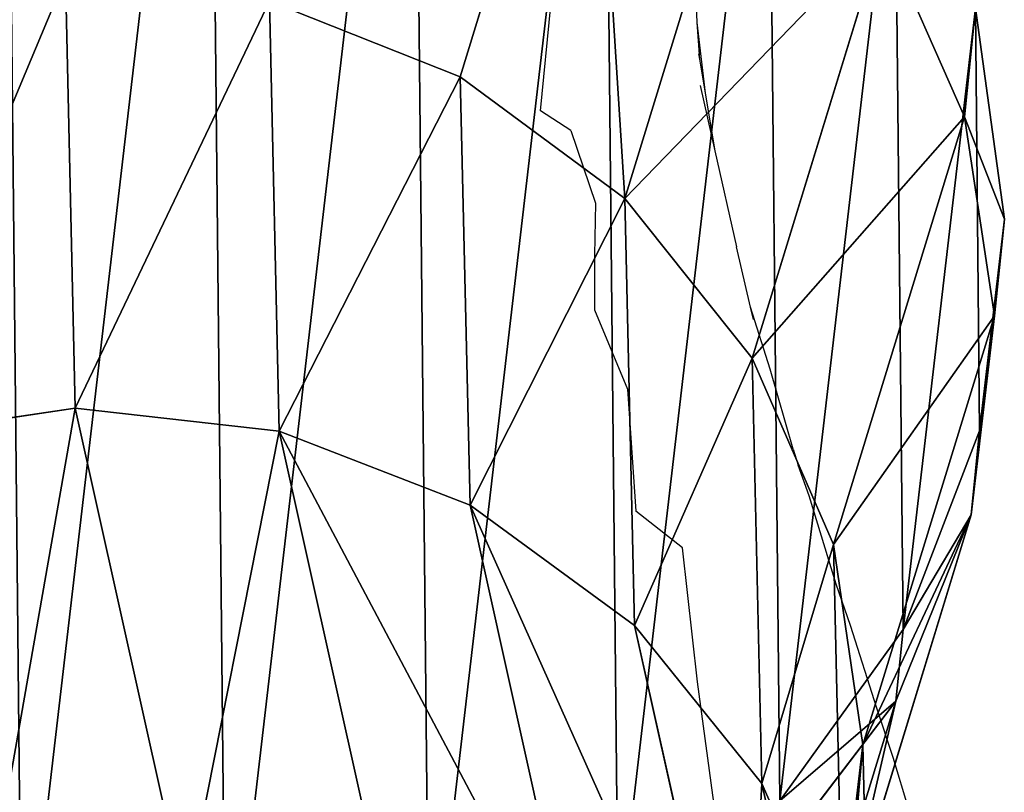
# Model space of a CAD drawing. Units: centimetres. Extents: x -425 to 415, y -356 to 296.
# Drawn here: x -251 to -240, y -4 to 5 of the extents above; entities that cross this region are included whole.
import ezdxf

# ---------------------------------------------------------------- set-up
doc = ezdxf.new("R2010")
doc.units = ezdxf.units.CM
doc.header["$LTSCALE"] = 2.54
doc.layers.add('VP-DIM', color=7, linetype='Continuous')
doc.layers.add('VP-EQ', color=7, linetype='Continuous', true_color=0x8a3492)
doc.layers.get('VP-DIM').off()

# ---------------------------------------------------------------- blocks, each defined once
blk = doc.blocks.new('Difference#2')
at = {"color": 43, "true_color": 0xcdb98c}
for p, q in [((-326.958, 276.252, 31.576), (-323.255, 280.145, 61.24)), ((-326.958, 276.252, 31.576), (-323.255, 280.145, 61.24)), ((-320.964, 275.036, 91.775), (-320.047, 279.592, 121.296)), ((-320.964, 275.036, 91.775), (-320.047, 279.592, 121.296)), ((-324.334, 275.665, 61.93), (-322.293, 279.466, 91.212)), ((-324.334, 275.665, 61.93), (-322.293, 279.466, 91.212)), ((-326.958, 276.252, 31.576), (-325.6, 278.105, 31.077)), ((-326.958, 276.252, 31.576), (-325.6, 278.105, 31.077)), ((-327.779, 274.103, 32.069), (-324.092, 277.979, 61.604)), ((-327.779, 274.103, 32.069), (-324.092, 277.979, 61.604)), ((-324.334, 275.665, 61.93), (-324.092, 277.979, 61.604)), ((-324.334, 275.665, 61.93), (-324.092, 277.979, 61.604)), ((-319.484, 273.22, 91.958), (-318.565, 277.786, 121.548)), ((-319.484, 273.22, 91.958), (-318.565, 277.786, 121.548)), ((-323.966, 273.36, 62.195), (-321.922, 277.166, 91.52)), ((-323.966, 273.36, 62.195), (-321.922, 277.166, 91.52)), ((-320.964, 275.036, 91.775), (-321.922, 277.166, 91.52)), ((-320.964, 275.036, 91.775), (-321.922, 277.166, 91.52)), ((-317.583, 271.841, 92.058), (-316.662, 276.42, 121.722)), ((-317.583, 271.841, 92.058), (-316.662, 276.42, 121.722)), ((-327.779, 274.103, 32.069), (-326.958, 276.252, 31.576)), ((-327.779, 274.103, 32.069), (-326.958, 276.252, 31.576)), ((-327.256, 275.538, 28.631), (-326.958, 276.252, 31.576)), ((-327.256, 275.538, 28.631), (-326.958, 276.252, 31.576)), ((-328.005, 271.806, 32.523), (-324.334, 275.665, 61.93)), ((-328.005, 271.806, 32.523), (-324.334, 275.665, 61.93)), ((-323.966, 273.36, 62.195), (-324.334, 275.665, 61.93)), ((-323.966, 273.36, 62.195), (-324.334, 275.665, 61.93)), ((-315.391, 270.995, 92.068), (-314.467, 275.585, 121.806)), ((-315.391, 270.995, 92.068), (-314.467, 275.585, 121.806)), ((-327.256, 275.538, 28.631), (-328.128, 273.266, 28.614)), ((-327.256, 275.538, 28.631), (-328.128, 273.266, 28.614)), ((-313.056, 270.739, 91.987), (-312.13, 275.34, 121.795)), ((-313.056, 270.739, 91.987), (-312.13, 275.34, 121.795)), ((-323.013, 271.221, 62.381), (-320.964, 275.036, 91.775)), ((-323.013, 271.221, 62.381), (-320.964, 275.036, 91.775)), ((-319.484, 273.22, 91.958), (-320.964, 275.036, 91.775)), ((-319.484, 273.22, 91.958), (-320.964, 275.036, 91.775)), ((-328.128, 273.266, 28.614), (-327.779, 274.103, 32.069)), ((-328.128, 273.266, 28.614), (-327.779, 274.103, 32.069)), ((-328.005, 271.806, 32.523), (-327.779, 274.103, 32.069)), ((-328.005, 271.806, 32.523), (-327.779, 274.103, 32.069)), ((-327.623, 269.516, 32.906), (-323.966, 273.36, 62.195)), ((-327.623, 269.516, 32.906), (-323.966, 273.36, 62.195)), ((-323.013, 271.221, 62.381), (-323.966, 273.36, 62.195)), ((-323.013, 271.221, 62.381), (-323.966, 273.36, 62.195)), ((-321.539, 269.393, 62.477), (-319.484, 273.22, 91.958)), ((-321.539, 269.393, 62.477), (-319.484, 273.22, 91.958)), ((-317.583, 271.841, 92.058), (-319.484, 273.22, 91.958)), ((-317.583, 271.841, 92.058), (-319.484, 273.22, 91.958)), ((-319.646, 268.001, 62.474), (-317.583, 271.841, 92.058)), ((-319.646, 268.001, 62.474), (-317.583, 271.841, 92.058)), ((-315.391, 270.995, 92.068), (-317.583, 271.841, 92.058)), ((-315.391, 270.995, 92.068), (-317.583, 271.841, 92.058)), ((-328.408, 270.842, 28.548), (-328.005, 271.806, 32.523)), ((-328.408, 270.842, 28.548), (-328.005, 271.806, 32.523)), ((-327.623, 269.516, 32.906), (-328.005, 271.806, 32.523)), ((-327.623, 269.516, 32.906), (-328.005, 271.806, 32.523)), ((-326.657, 267.39, 33.193), (-323.013, 271.221, 62.381)), ((-326.657, 267.39, 33.193), (-323.013, 271.221, 62.381)), ((-321.539, 269.393, 62.477), (-323.013, 271.221, 62.381)), ((-321.539, 269.393, 62.477), (-323.013, 271.221, 62.381)), ((-310.739, 271.09, 91.82), (-313.056, 270.739, 91.987)), ((-310.739, 271.09, 91.82), (-313.056, 270.739, 91.987)), ((-317.461, 267.141, 62.374), (-315.391, 270.995, 92.068)), ((-317.461, 267.141, 62.374), (-315.391, 270.995, 92.068)), ((-313.056, 270.739, 91.987), (-315.391, 270.995, 92.068)), ((-313.056, 270.739, 91.987), (-315.391, 270.995, 92.068)), ((-328.408, 270.842, 28.548), (-328.075, 268.433, 28.437)), ((-328.408, 270.842, 28.548), (-328.075, 268.433, 28.437)), ((-315.134, 266.87, 62.183), (-313.056, 270.739, 91.987)), ((-315.134, 266.87, 62.183), (-313.056, 270.739, 91.987)), ((-328.075, 268.433, 28.437), (-327.623, 269.516, 32.906)), ((-328.075, 268.433, 28.437), (-327.623, 269.516, 32.906)), ((-326.657, 267.39, 33.193), (-327.623, 269.516, 32.906)), ((-326.657, 267.39, 33.193), (-327.623, 269.516, 32.906)), ((-325.173, 265.572, 33.364), (-321.539, 269.393, 62.477)), ((-325.173, 265.572, 33.364), (-321.539, 269.393, 62.477)), ((-319.646, 268.001, 62.474), (-321.539, 269.393, 62.477)), ((-319.646, 268.001, 62.474), (-321.539, 269.393, 62.477)), ((-323.274, 264.187, 33.408), (-319.646, 268.001, 62.474)), ((-323.274, 264.187, 33.408), (-319.646, 268.001, 62.474)), ((-317.461, 267.141, 62.374), (-319.646, 268.001, 62.474)), ((-317.461, 267.141, 62.374), (-319.646, 268.001, 62.474))]:
    blk.add_line(p, q, dxfattribs=at)
at = {"color": 0}
for p, q in [((-325.851, 277.503, 28.598), (-327.256, 275.538, 28.631)), ((-325.851, 277.503, 28.598), (-327.256, 275.538, 28.631)), ((-328.128, 273.266, 28.614), (-328.408, 270.842, 28.548)), ((-328.128, 273.266, 28.614), (-328.408, 270.842, 28.548))]:
    blk.add_line(p, q, dxfattribs=at)
at = {"color": 43, "true_color": 0xcdb98c}
mesh = blk.add_polyface(dxfattribs=at)
corners = [(-323.255, 280.145, 61.24), (-325.6, 278.105, 31.077), (-326.958, 276.252, 31.576), (-321.881, 282.013, 60.863)]
mesh.append_faces([[corners[k] for k in face] for face in [(0, 1, 2), (1, 0, 3)]], dxfattribs={"vtx0": -1, "color": 43})
mesh = blk.add_polyface(dxfattribs=at)
corners = [(-322.293, 279.466, 91.212), (-324.092, 277.979, 61.604), (-324.334, 275.665, 61.93), (-322.051, 281.778, 90.872)]
mesh.append_faces([[corners[k] for k in face] for face in [(0, 1, 2), (1, 0, 3)]], dxfattribs={"vtx0": -1, "color": 43})
mesh = blk.add_polyface(dxfattribs=at)
corners = [(-320.047, 279.592, 121.296), (-321.922, 277.166, 91.52), (-320.964, 275.036, 91.775), (-321.007, 281.714, 120.984)]
mesh.append_faces([[corners[k] for k in face] for face in [(0, 1, 2), (1, 0, 3)]], dxfattribs={"vtx0": -1, "color": 43})
at = {"color": 0}
mesh = blk.add_polyface(dxfattribs=at)
corners = [(-328.128, 273.266, 28.614), (-328.075, 268.433, 28.437), (-328.408, 270.842, 28.548), (-327.256, 275.538, 28.631), (-327.153, 266.201, 28.288), (-325.851, 277.503, 28.598), (-325.705, 264.299, 28.113), (-324.008, 279.029, 28.516), (-323.829, 262.857, 27.922), (-321.852, 280.01, 28.391), (-321.654, 261.973, 27.729), (-319.532, 280.38, 28.233), (-319.326, 261.706, 27.547), (-317.205, 280.114, 28.051), (-317.006, 262.077, 27.388), (-315.029, 279.23, 27.858), (-314.851, 263.058, 27.264), (-313.153, 277.788, 27.667), (-313.008, 264.583, 27.182), (-311.705, 275.886, 27.491), (-311.602, 266.549, 27.148), (-310.783, 273.654, 27.343), (-310.73, 268.821, 27.165), (-310.451, 271.244, 27.232)]
mesh.append_faces([[corners[k] for k in face] for face in [(0, 1, 2), (22, 21, 23)]], dxfattribs={"vtx0": -1, "color": 0})
mesh.append_faces([[corners[k] for k in face] for face in [(1, 3, 4), (4, 5, 6), (6, 7, 8), (8, 9, 10), (10, 11, 12), (12, 13, 14), (14, 15, 16), (16, 17, 18), (18, 19, 20), (20, 21, 22)]], dxfattribs={"vtx0": -1, "vtx1": -1, "color": 0})
mesh.append_faces([[corners[k] for k in face] for face in [(1, 0, 3), (4, 3, 5), (6, 5, 7), (8, 7, 9), (10, 9, 11), (12, 11, 13), (14, 13, 15), (16, 15, 17), (18, 17, 19), (20, 19, 21)]], dxfattribs={"vtx0": -1, "vtx2": -1, "color": 0})
at = {"color": 43, "true_color": 0xcdb98c}
mesh = blk.add_polyface(dxfattribs=at)
corners = [(-324.092, 277.979, 61.604), (-326.958, 276.252, 31.576), (-327.779, 274.103, 32.069), (-323.255, 280.145, 61.24)]
mesh.append_faces([[corners[k] for k in face] for face in [(0, 1, 2), (1, 0, 3)]], dxfattribs={"vtx0": -1, "color": 43})
mesh = blk.add_polyface(dxfattribs=at)
corners = [(-318.565, 277.786, 121.548), (-320.964, 275.036, 91.775), (-319.484, 273.22, 91.958), (-320.047, 279.592, 121.296)]
mesh.append_faces([[corners[k] for k in face] for face in [(0, 1, 2), (1, 0, 3)]], dxfattribs={"vtx0": -1, "color": 43})
mesh = blk.add_polyface(dxfattribs=at)
corners = [(-321.922, 277.166, 91.52), (-324.334, 275.665, 61.93), (-323.966, 273.36, 62.195), (-322.293, 279.466, 91.212)]
mesh.append_faces([[corners[k] for k in face] for face in [(0, 1, 2), (1, 0, 3)]], dxfattribs={"vtx0": -1, "color": 43})
mesh = blk.add_polyface(dxfattribs=at)
corners = [(-326.958, 276.252, 31.576), (-325.851, 277.503, 28.598), (-327.256, 275.538, 28.631), (-325.6, 278.105, 31.077)]
mesh.append_faces([[corners[k] for k in face] for face in [(0, 1, 2), (1, 0, 3)]], dxfattribs={"vtx0": -1, "color": 43})
mesh = blk.add_polyface(dxfattribs=at)
corners = [(-324.334, 275.665, 61.93), (-327.779, 274.103, 32.069), (-328.005, 271.806, 32.523), (-324.092, 277.979, 61.604)]
mesh.append_faces([[corners[k] for k in face] for face in [(0, 1, 2), (1, 0, 3)]], dxfattribs={"vtx0": -1, "color": 43})
mesh = blk.add_polyface(dxfattribs=at)
corners = [(-317.583, 271.841, 92.058), (-318.565, 277.786, 121.548), (-319.484, 273.22, 91.958), (-316.662, 276.42, 121.722)]
mesh.append_faces([[corners[k] for k in face] for face in [(0, 1, 2), (1, 0, 3)]], dxfattribs={"vtx0": -1, "color": 43})
mesh = blk.add_polyface(dxfattribs=at)
corners = [(-320.964, 275.036, 91.775), (-323.966, 273.36, 62.195), (-323.013, 271.221, 62.381), (-321.922, 277.166, 91.52)]
mesh.append_faces([[corners[k] for k in face] for face in [(0, 1, 2), (1, 0, 3)]], dxfattribs={"vtx0": -1, "color": 43})
mesh = blk.add_polyface(dxfattribs=at)
corners = [(-315.391, 270.995, 92.068), (-316.662, 276.42, 121.722), (-317.583, 271.841, 92.058), (-314.467, 275.585, 121.806)]
mesh.append_faces([[corners[k] for k in face] for face in [(0, 1, 2), (1, 0, 3)]], dxfattribs={"vtx0": -1, "color": 43})
mesh = blk.add_polyface(dxfattribs=at)
corners = [(-327.779, 274.103, 32.069), (-327.256, 275.538, 28.631), (-328.128, 273.266, 28.614), (-326.958, 276.252, 31.576)]
mesh.append_faces([[corners[k] for k in face] for face in [(0, 1, 2), (1, 0, 3)]], dxfattribs={"vtx0": -1, "color": 43})
mesh = blk.add_polyface(dxfattribs=at)
corners = [(-323.966, 273.36, 62.195), (-328.005, 271.806, 32.523), (-327.623, 269.516, 32.906), (-324.334, 275.665, 61.93)]
mesh.append_faces([[corners[k] for k in face] for face in [(0, 1, 2), (1, 0, 3)]], dxfattribs={"vtx0": -1, "color": 43})
mesh = blk.add_polyface(dxfattribs=at)
corners = [(-309.811, 275.7, 121.69), (-313.056, 270.739, 91.987), (-310.739, 271.09, 91.82), (-312.13, 275.34, 121.795)]
mesh.append_faces([[corners[k] for k in face] for face in [(0, 1, 2), (1, 0, 3)]], dxfattribs={"vtx0": -1, "color": 43})
mesh = blk.add_polyface(dxfattribs=at)
corners = [(-312.13, 275.34, 121.795), (-315.391, 270.995, 92.068), (-313.056, 270.739, 91.987), (-314.467, 275.585, 121.806)]
mesh.append_faces([[corners[k] for k in face] for face in [(0, 1, 2), (1, 0, 3)]], dxfattribs={"vtx0": -1, "color": 43})
mesh = blk.add_polyface(dxfattribs=at)
corners = [(-319.484, 273.22, 91.958), (-323.013, 271.221, 62.381), (-321.539, 269.393, 62.477), (-320.964, 275.036, 91.775)]
mesh.append_faces([[corners[k] for k in face] for face in [(0, 1, 2), (1, 0, 3)]], dxfattribs={"vtx0": -1, "color": 43})
mesh = blk.add_polyface(dxfattribs=at)
corners = [(-328.005, 271.806, 32.523), (-328.128, 273.266, 28.614), (-328.408, 270.842, 28.548), (-327.779, 274.103, 32.069)]
mesh.append_faces([[corners[k] for k in face] for face in [(0, 1, 2), (1, 0, 3)]], dxfattribs={"vtx0": -1, "color": 43})
mesh = blk.add_polyface(dxfattribs=at)
corners = [(-323.013, 271.221, 62.381), (-327.623, 269.516, 32.906), (-326.657, 267.39, 33.193), (-323.966, 273.36, 62.195)]
mesh.append_faces([[corners[k] for k in face] for face in [(0, 1, 2), (1, 0, 3)]], dxfattribs={"vtx0": -1, "color": 43})
mesh = blk.add_polyface(dxfattribs=at)
corners = [(-317.583, 271.841, 92.058), (-321.539, 269.393, 62.477), (-319.646, 268.001, 62.474), (-319.484, 273.22, 91.958)]
mesh.append_faces([[corners[k] for k in face] for face in [(0, 1, 2), (1, 0, 3)]], dxfattribs={"vtx0": -1, "color": 43})
mesh = blk.add_polyface(dxfattribs=at)
corners = [(-315.391, 270.995, 92.068), (-319.646, 268.001, 62.474), (-317.461, 267.141, 62.374), (-317.583, 271.841, 92.058)]
mesh.append_faces([[corners[k] for k in face] for face in [(0, 1, 2), (1, 0, 3)]], dxfattribs={"vtx0": -1, "color": 43})
mesh = blk.add_polyface(dxfattribs=at)
corners = [(-327.623, 269.516, 32.906), (-328.408, 270.842, 28.548), (-328.075, 268.433, 28.437), (-328.005, 271.806, 32.523)]
mesh.append_faces([[corners[k] for k in face] for face in [(0, 1, 2), (1, 0, 3)]], dxfattribs={"vtx0": -1, "color": 43})
mesh = blk.add_polyface(dxfattribs=at)
corners = [(-321.539, 269.393, 62.477), (-326.657, 267.39, 33.193), (-325.173, 265.572, 33.364), (-323.013, 271.221, 62.381)]
mesh.append_faces([[corners[k] for k in face] for face in [(0, 1, 2), (1, 0, 3)]], dxfattribs={"vtx0": -1, "color": 43})
mesh = blk.add_polyface(dxfattribs=at)
corners = [(-310.739, 271.09, 91.82), (-315.134, 266.87, 62.183), (-312.824, 267.208, 61.915), (-313.056, 270.739, 91.987)]
mesh.append_faces([[corners[k] for k in face] for face in [(0, 1, 2), (1, 0, 3)]], dxfattribs={"vtx0": -1, "color": 43})
mesh = blk.add_polyface(dxfattribs=at)
corners = [(-313.056, 270.739, 91.987), (-317.461, 267.141, 62.374), (-315.134, 266.87, 62.183), (-315.391, 270.995, 92.068)]
mesh.append_faces([[corners[k] for k in face] for face in [(0, 1, 2), (1, 0, 3)]], dxfattribs={"vtx0": -1, "color": 43})
mesh = blk.add_polyface(dxfattribs=at)
corners = [(-326.657, 267.39, 33.193), (-328.075, 268.433, 28.437), (-327.153, 266.201, 28.288), (-327.623, 269.516, 32.906)]
mesh.append_faces([[corners[k] for k in face] for face in [(0, 1, 2), (1, 0, 3)]], dxfattribs={"vtx0": -1, "color": 43})
mesh = blk.add_polyface(dxfattribs=at)
corners = [(-323.274, 264.187, 33.408), (-321.539, 269.393, 62.477), (-325.173, 265.572, 33.364), (-319.646, 268.001, 62.474)]
mesh.append_faces([[corners[k] for k in face] for face in [(0, 1, 2), (1, 0, 3)]], dxfattribs={"vtx0": -1, "color": 43})
mesh = blk.add_polyface(dxfattribs=at)
corners = [(-317.461, 267.141, 62.374), (-323.274, 264.187, 33.408), (-321.088, 263.328, 33.32), (-319.646, 268.001, 62.474)]
mesh.append_faces([[corners[k] for k in face] for face in [(0, 1, 2), (1, 0, 3)]], dxfattribs={"vtx0": -1, "color": 43})
blk = doc.blocks.new('1231 3d')
at = {"color": 0, "extrusion": (0.073773, -0.035971, 0.996626), "rotation": 115.8631942700808}
blk.add_blockref('Difference#2', (-2.357, 629.557, -46.328), dxfattribs=at)
blk = doc.blocks.new('1231')
at = {"color": 7}
for p, q in [((-251.894, 19.603), (-251.877, 19.253)), ((-253.666, 18.245), (-253.551, 19.449)), ((-251.877, 19.253), (-251.849, 18.836)), ((-251.877, 19.253), (-251.783, 18.447)), ((-251.859, 18.897), (-251.849, 18.836)), ((-251.849, 18.836), (-251.783, 18.447)), ((-251.84, 18.532), (-251.672, 17.785)), ((-251.783, 18.447), (-251.672, 17.785)), ((-253.321, 18.017), (-253.666, 18.245)), ((-253.321, 18.017), (-253.038, 17.189)), ((-251.672, 17.785), (-251.425, 16.687)), ((-253.038, 17.189), (-253.05, 16.593)), ((-251.264, 15.999), (-251.425, 16.687)), ((-253.05, 16.593), (-253.048, 15.967)), ((-251.04, 15.289), (-251.264, 15.999)), ((-251.23, 15.855), (-251.264, 15.999)), ((-253.048, 15.967), (-252.671, 15.058)), ((-250.777, 14.373), (-251.04, 15.289)), ((-252.671, 15.058), (-252.578, 13.665)), ((-250.777, 14.373), (-250.719, 14.192)), ((-250.595, 13.84), (-250.719, 14.192)), ((-250.283, 12.83), (-250.595, 13.84)), ((-252.042, 13.246), (-252.578, 13.665)), ((-251.87, 11.713), (-252.042, 13.246)), ((-250.119, 12.355), (-250.283, 12.83)), ((-249.82, 11.411), (-250.119, 12.355)), ((-251.635, 9.979), (-251.87, 11.713)), ((-249.633, 10.846), (-249.82, 11.411)), ((-249.453, 10.249), (-249.633, 10.846))]:
    blk.add_line(p, q, dxfattribs=at)
blk = doc.blocks.new('1231 2d')
at = {"layer": 'VP-EQ'}
blk.add_blockref('1231', (399.262, 200.105), dxfattribs=at)

msp = doc.modelspace()

# ---------------------------------------------------------------- block references
msp.add_blockref('1231 3d', (0, 0))
at = {"layer": 'VP-DIM', "color": 7}
msp.add_blockref('1231 2d', (-390.674, -214.582), dxfattribs=at)

doc.saveas('drawing.dxf')
